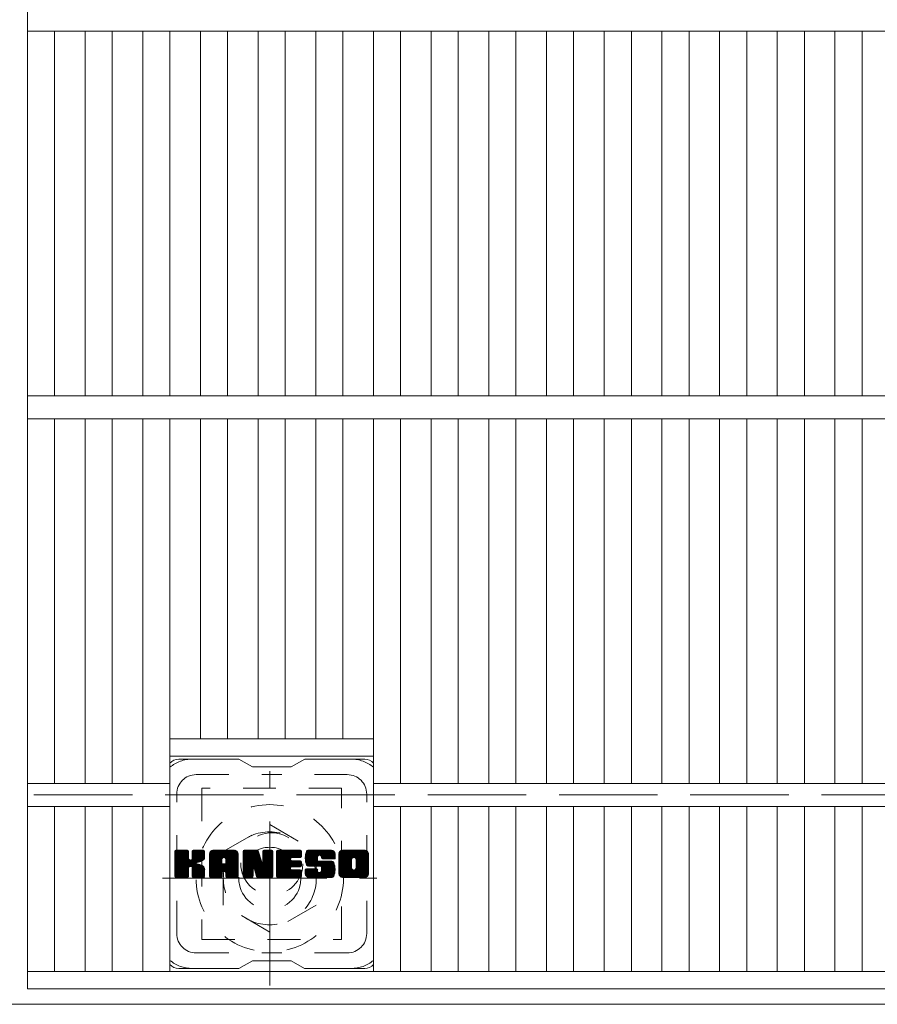
# Model space of a CAD drawing. Units: millimetres. Extents: x -1861 to 1932, y -10003 to 1330.
# Drawn here: x -1150 to -929, y 420 to 674 of the extents above; entities that cross this region are included whole.
import ezdxf

# ---------------------------------------------------------------- set-up
doc = ezdxf.new("R2010")
doc.units = ezdxf.units.MM
doc.header["$LTSCALE"] = 10
for name, pattern in [('JWW_CENTER1', [6.773333, 4.233333, -0.846667, 0.846667, -0.846667]), ('JWW_DASHED1', [1.693333, 0.846667, -0.846667]), ('JWW_DASHED3', [3.386667, 2.54, -0.846667])]:
    doc.linetypes.add(name, pattern=pattern)
for name, color, linetype in [('C-1', 7, 'Continuous'), ('C-2', 7, 'Continuous'), ('C-3', 7, 'Continuous'), ('C-7', 7, 'Continuous')]:
    doc.layers.add(name, color=color, linetype=linetype)

msp = doc.modelspace()

# ---------------------------------------------------------------- linework, layer by layer
at = {"layer": 'C-1', "color": 2, "linetype": 'JWW_CENTER1', "lineweight": 9}
for p, q in [((-1085.95, 424.53), (-1085.95, 479.81)), ((-1113.59, 452.17), (-1058.32, 452.17))]:
    msp.add_line(p, q, dxfattribs=at)
at = {"layer": 'C-1', "color": 2, "linetype": 'JWW_DASHED3', "lineweight": 9}
msp.add_line((-850.47, 473.67), (-1450.47, 473.67), dxfattribs=at)
at = {"layer": 'C-1', "color": 2, "linetype": 'JWW_DASHED1', "lineweight": 9}
for p, q in [((-1097.95, 459.1), (-1085.95, 466.02)), ((-1085.95, 466.02), (-1073.95, 459.1)), ((-1097.95, 445.24), (-1097.95, 459.1)), ((-1073.95, 459.1), (-1073.95, 445.24)), ((-1085.95, 438.31), (-1097.95, 445.24)), ((-1073.95, 445.24), (-1085.95, 438.31))]:
    msp.add_line(p, q, dxfattribs=at)
at = {"layer": 'C-1', "color": 2, "linetype": 'Continuous', "lineweight": 9}
msp.add_line((-796.47, 419.67), (-1504.47, 419.67), dxfattribs=at)
at = {"layer": 'C-1', "color": 2, "linetype": 'JWW_DASHED1', "lineweight": 9}
for radius in [19, 12, 8]:
    msp.add_circle((-1085.95, 452.17), radius, dxfattribs=at)
at = {"layer": 'C-2', "color": 3, "linetype": 'Continuous', "lineweight": 9}
for p, q in [((-1148.47, 423.67), (-1148.47, 1123.67)), ((-1148.47, 670.67), (-800.47, 670.67)), ((-1141.47, 576.67), (-1141.47, 670.67)), ((-1133.59, 576.67), (-1133.59, 670.67)), ((-1126.59, 576.67), (-1126.59, 670.67)), ((-1118.71, 576.67), (-1118.71, 670.67)), ((-1111.71, 576.67), (-1111.71, 670.67)), ((-1103.83, 576.67), (-1103.83, 670.67)), ((-1096.83, 576.67), (-1096.83, 670.67)), ((-1088.95, 576.67), (-1088.95, 670.67)), ((-1081.95, 576.67), (-1081.95, 670.67)), ((-1074.07, 576.67), (-1074.07, 670.67)), ((-1067.07, 576.67), (-1067.07, 670.67)), ((-1059.2, 576.67), (-1059.2, 670.67)), ((-1052.2, 576.67), (-1052.2, 670.67)), ((-1044.32, 576.67), (-1044.32, 670.67)), ((-1037.32, 576.67), (-1037.32, 670.67)), ((-1029.44, 576.67), (-1029.44, 670.67)), ((-1022.44, 576.67), (-1022.44, 670.67)), ((-1014.56, 576.67), (-1014.56, 670.67)), ((-1007.56, 576.67), (-1007.56, 670.67)), ((-999.68, 576.67), (-999.68, 670.67)), ((-992.68, 576.67), (-992.68, 670.67)), ((-984.8, 576.67), (-984.8, 670.67)), ((-977.8, 576.67), (-977.8, 670.67)), ((-969.92, 576.67), (-969.92, 670.67)), ((-962.92, 576.67), (-962.92, 670.67)), ((-955.04, 576.67), (-955.04, 670.67)), ((-948.04, 576.67), (-948.04, 670.67)), ((-940.17, 576.67), (-940.17, 670.67)), ((-933.17, 576.67), (-933.17, 670.67)), ((-1148.47, 576.67), (-800.47, 576.67)), ((-1148.47, 570.67), (-800.47, 570.67)), ((-1141.47, 476.67), (-1141.47, 570.67)), ((-1133.59, 476.67), (-1133.59, 570.67)), ((-1126.59, 476.67), (-1126.59, 570.67)), ((-1118.71, 476.67), (-1118.71, 570.67)), ((-1111.71, 428.17), (-1111.71, 570.67)), ((-1103.83, 570.67), (-1103.83, 488.17)), ((-1096.83, 570.67), (-1096.83, 488.17)), ((-1088.95, 570.67), (-1088.95, 488.17)), ((-1081.95, 570.67), (-1081.95, 488.17)), ((-1074.07, 570.67), (-1074.07, 488.17)), ((-1067.07, 570.67), (-1067.07, 488.17)), ((-1059.2, 428.17), (-1059.2, 570.67)), ((-1052.2, 476.67), (-1052.2, 570.67)), ((-1044.32, 476.67), (-1044.32, 570.67)), ((-1037.32, 476.67), (-1037.32, 570.67)), ((-1029.44, 476.67), (-1029.44, 570.67)), ((-1022.44, 476.67), (-1022.44, 570.67)), ((-1014.56, 476.67), (-1014.56, 570.67)), ((-1007.56, 476.67), (-1007.56, 570.67)), ((-999.68, 476.67), (-999.68, 570.67)), ((-992.68, 476.67), (-992.68, 570.67)), ((-984.8, 476.67), (-984.8, 570.67)), ((-977.8, 476.67), (-977.8, 570.67)), ((-969.92, 476.67), (-969.92, 570.67)), ((-962.92, 476.67), (-962.92, 570.67)), ((-955.04, 476.67), (-955.04, 570.67)), ((-948.04, 476.67), (-948.04, 570.67)), ((-940.17, 476.67), (-940.17, 570.67)), ((-933.17, 476.67), (-933.17, 570.67)), ((-1111.71, 488.17), (-1059.2, 488.17)), ((-1059.2, 483.67), (-1111.71, 483.67)), ((-1148.47, 476.67), (-1111.71, 476.67)), ((-888.53, 476.67), (-1059.2, 476.67)), ((-1148.47, 470.67), (-1111.71, 470.67)), ((-1141.47, 428.17), (-1141.47, 470.67)), ((-1133.59, 428.17), (-1133.59, 470.67)), ((-1126.59, 428.17), (-1126.59, 470.67)), ((-1118.71, 428.17), (-1118.71, 470.67)), ((-888.53, 470.67), (-1059.2, 470.67)), ((-1052.2, 428.17), (-1052.2, 470.67)), ((-1044.32, 428.17), (-1044.32, 470.67)), ((-1037.32, 428.17), (-1037.32, 470.67)), ((-1029.44, 428.17), (-1029.44, 470.67)), ((-1022.44, 428.17), (-1022.44, 470.67)), ((-1014.56, 428.17), (-1014.56, 470.67)), ((-1007.56, 428.17), (-1007.56, 470.67)), ((-999.68, 428.17), (-999.68, 470.67)), ((-992.68, 428.17), (-992.68, 470.67)), ((-984.8, 428.17), (-984.8, 470.67)), ((-977.8, 428.17), (-977.8, 470.67)), ((-969.92, 428.17), (-969.92, 470.67)), ((-962.92, 428.17), (-962.92, 470.67)), ((-955.04, 428.17), (-955.04, 470.67)), ((-948.04, 428.17), (-948.04, 470.67)), ((-940.17, 428.17), (-940.17, 470.67)), ((-933.17, 428.17), (-933.17, 470.67)), ((-800.47, 428.17), (-1148.47, 428.17)), ((-800.47, 423.67), (-1148.47, 423.67))]:
    msp.add_line(p, q, dxfattribs=at)
at = {"layer": 'C-3', "color": 4, "linetype": 'JWW_DASHED1', "lineweight": 9}
for p, q in [((-1103.45, 475.42), (-1103.45, 436.42)), ((-1067.45, 475.42), (-1103.45, 475.42)), ((-1067.45, 436.42), (-1067.45, 475.42)), ((-1103.45, 436.42), (-1067.45, 436.42))]:
    msp.add_line(p, q, dxfattribs=at)
msp.add_circle((-1085.45, 455.92), 8, dxfattribs=at)
at = {"layer": 'C-7', "color": 6, "linetype": 'Continuous', "lineweight": 9}
for p, q in [((-1093.95, 482.92), (-1109.45, 482.92)), ((-1093.95, 482.92), (-1090.45, 480.92)), ((-1080.45, 480.92), (-1076.95, 482.92)), ((-1061.45, 482.92), (-1076.95, 482.92)), ((-1080.45, 480.92), (-1090.45, 480.92)), ((-1110.45, 459.07), (-1110.08, 459.44)), ((-1110.45, 458.87), (-1109.89, 459.44)), ((-1110.45, 458.68), (-1109.69, 459.44)), ((-1110.45, 458.49), (-1109.5, 459.44)), ((-1110.45, 458.3), (-1109.31, 459.44)), ((-1110.45, 458.11), (-1109.12, 459.44)), ((-1110.45, 457.92), (-1108.93, 459.44)), ((-1110.45, 457.72), (-1108.74, 459.44)), ((-1110.45, 457.53), (-1108.54, 459.44)), ((-1110.45, 457.34), (-1108.35, 459.44)), ((-1110.45, 457.15), (-1108.16, 459.44)), ((-1110.45, 456.96), (-1107.97, 459.44)), ((-1110.45, 456.77), (-1107.78, 459.44)), ((-1110.45, 456.57), (-1107.59, 459.44)), ((-1110.45, 456.38), (-1107.39, 459.44)), ((-1110.45, 456.19), (-1107.2, 459.44)), ((-1110.45, 456), (-1107.06, 459.39)), ((-1110.45, 455.81), (-1106.96, 459.3)), ((-1110.45, 455.61), (-1106.92, 459.15)), ((-1110.45, 452.7), (-1110.45, 459.14)), ((-1110.45, 455.42), (-1106.92, 458.96)), ((-1110.45, 455.23), (-1106.92, 458.77)), ((-1110.45, 455.04), (-1106.92, 458.57)), ((-1110.45, 454.85), (-1106.92, 458.38)), ((-1110.45, 454.66), (-1106.92, 458.19)), ((-1110.45, 454.46), (-1106.92, 458)), ((-1110.45, 454.27), (-1106.92, 457.81)), ((-1110.45, 454.08), (-1106.92, 457.62)), ((-1110.45, 453.89), (-1106.92, 457.42)), ((-1110.45, 453.7), (-1106.91, 457.25)), ((-1110.43, 452.57), (-1103.56, 459.44)), ((-1110.4, 459.31), (-1110.32, 459.39)), ((-1110.35, 452.46), (-1103.37, 459.44)), ((-1110.22, 452.4), (-1103.18, 459.44)), ((-1107.22, 459.44), (-1110.15, 459.44)), ((-1110.03, 452.39), (-1102.99, 459.43)), ((-1109.84, 452.39), (-1102.87, 459.37)), ((-1109.65, 452.39), (-1102.78, 459.26)), ((-1106.92, 459.14), (-1106.92, 457.36)), ((-1106.63, 455.22), (-1102.76, 459.09)), ((-1106.4, 455.26), (-1102.76, 458.9)), ((-1106.25, 455.22), (-1102.76, 458.71)), ((-1106.13, 455.14), (-1102.76, 458.51)), ((-1105.98, 457.22), (-1103.75, 459.44)), ((-1105.95, 459.16), (-1105.67, 459.44)), ((-1105.95, 458.96), (-1105.48, 459.44)), ((-1105.95, 458.77), (-1105.28, 459.44)), ((-1105.95, 458.58), (-1105.09, 459.44)), ((-1105.95, 458.39), (-1104.9, 459.44)), ((-1105.95, 458.2), (-1104.71, 459.44)), ((-1105.95, 458.01), (-1104.52, 459.44)), ((-1105.95, 457.81), (-1104.33, 459.44)), ((-1105.95, 457.62), (-1104.13, 459.44)), ((-1105.95, 457.43), (-1103.94, 459.44)), ((-1105.95, 459.14), (-1105.95, 457.36)), ((-1103.06, 459.44), (-1105.65, 459.44)), ((-1104.85, 456.24), (-1102.76, 458.32)), ((-1104.62, 456.27), (-1102.76, 458.13)), ((-1104.37, 456.33), (-1102.76, 457.94)), ((-1104.11, 456.4), (-1102.76, 457.75)), ((-1103.81, 456.51), (-1102.76, 457.55)), ((-1103.46, 456.66), (-1102.82, 457.31)), ((-1102.76, 459.14), (-1102.76, 457.64)), ((-1101.48, 458.45), (-1100.49, 459.44)), ((-1101.48, 458.26), (-1100.3, 459.44)), ((-1101.48, 458.07), (-1100.11, 459.44)), ((-1101.48, 457.88), (-1099.92, 459.44)), ((-1101.48, 457.68), (-1099.72, 459.44)), ((-1101.48, 457.49), (-1099.53, 459.44)), ((-1101.48, 457.3), (-1099.34, 459.44)), ((-1101.48, 457.11), (-1099.15, 459.44)), ((-1101.48, 456.92), (-1098.96, 459.44)), ((-1101.48, 456.73), (-1098.77, 459.44)), ((-1101.48, 456.53), (-1098.57, 459.44)), ((-1101.48, 456.34), (-1098.38, 459.44)), ((-1101.48, 456.15), (-1098.19, 459.44)), ((-1101.48, 455.96), (-1098, 459.44)), ((-1101.48, 455.77), (-1097.81, 459.44)), ((-1101.48, 455.57), (-1097.62, 459.44)), ((-1101.48, 455.38), (-1097.42, 459.44)), ((-1101.48, 455.19), (-1097.23, 459.44)), ((-1101.48, 455), (-1097.04, 459.44)), ((-1101.48, 454.81), (-1096.85, 459.44)), ((-1101.48, 454.62), (-1096.66, 459.44)), ((-1101.48, 454.42), (-1096.46, 459.44)), ((-1101.48, 454.23), (-1096.27, 459.44)), ((-1101.48, 454.04), (-1096.08, 459.44)), ((-1101.48, 452.7), (-1101.48, 458.44)), ((-1101.46, 458.67), (-1100.71, 459.41)), ((-1101.29, 459.02), (-1101.06, 459.25)), ((-1100.83, 452.39), (-1094.26, 458.97)), ((-1100.64, 452.39), (-1094.19, 458.84)), ((-1095.11, 459.44), (-1100.48, 459.44)), ((-1100.44, 452.39), (-1094.14, 458.7)), ((-1100.25, 452.39), (-1094.11, 458.54)), ((-1100.06, 452.39), (-1094.11, 458.35)), ((-1099.87, 452.39), (-1094.11, 458.16)), ((-1099.68, 452.39), (-1094.11, 457.96)), ((-1097.9, 453.98), (-1094.11, 457.77)), ((-1097.81, 457.52), (-1095.89, 459.44)), ((-1097.71, 453.98), (-1094.11, 457.58)), ((-1097.64, 457.5), (-1095.7, 459.44)), ((-1097.56, 453.93), (-1094.11, 457.39)), ((-1097.51, 457.44), (-1095.51, 459.44)), ((-1097.41, 457.34), (-1095.31, 459.44)), ((-1097.34, 457.22), (-1095.12, 459.44)), ((-1097.31, 457.07), (-1094.95, 459.43)), ((-1097.3, 456.88), (-1094.79, 459.39)), ((-1097.3, 456.69), (-1094.66, 459.33)), ((-1097.3, 456.49), (-1094.54, 459.26)), ((-1097.3, 456.3), (-1094.43, 459.18)), ((-1097.3, 456.11), (-1094.34, 459.08)), ((-1094.11, 452.7), (-1094.11, 458.44)), ((-1092.81, 459.07), (-1092.44, 459.44)), ((-1092.81, 458.88), (-1092.25, 459.44)), ((-1092.81, 458.68), (-1092.05, 459.44)), ((-1092.81, 458.49), (-1091.86, 459.44)), ((-1092.81, 458.3), (-1091.67, 459.44)), ((-1092.81, 458.11), (-1091.48, 459.44)), ((-1092.81, 457.92), (-1091.29, 459.44)), ((-1092.81, 457.73), (-1091.1, 459.44)), ((-1092.81, 457.53), (-1090.9, 459.44)), ((-1092.81, 457.34), (-1090.71, 459.44)), ((-1092.81, 457.15), (-1090.52, 459.44)), ((-1092.81, 456.96), (-1090.33, 459.44)), ((-1092.81, 456.77), (-1090.14, 459.44)), ((-1092.81, 456.58), (-1089.95, 459.44)), ((-1092.81, 456.38), (-1089.75, 459.44)), ((-1092.81, 456.19), (-1089.56, 459.44)), ((-1092.81, 456), (-1089.37, 459.44)), ((-1092.81, 455.81), (-1089.18, 459.44)), ((-1092.81, 455.62), (-1089.05, 459.38)), ((-1092.81, 455.43), (-1088.97, 459.27)), ((-1092.81, 459.14), (-1092.81, 452.7)), ((-1092.81, 455.23), (-1088.92, 459.13)), ((-1092.81, 455.04), (-1088.87, 458.98)), ((-1092.81, 454.85), (-1088.82, 458.84)), ((-1092.81, 454.66), (-1088.78, 458.69)), ((-1092.81, 454.47), (-1088.73, 458.55)), ((-1092.81, 454.27), (-1088.68, 458.4)), ((-1092.81, 454.08), (-1088.64, 458.26)), ((-1092.81, 453.89), (-1088.59, 458.11)), ((-1092.81, 453.7), (-1088.54, 457.97)), ((-1092.81, 453.51), (-1088.5, 457.82)), ((-1092.81, 453.32), (-1088.45, 457.68)), ((-1092.81, 453.12), (-1088.4, 457.53)), ((-1092.81, 452.93), (-1088.36, 457.39)), ((-1092.81, 452.74), (-1088.31, 457.24)), ((-1092.76, 459.32), (-1092.69, 459.39)), ((-1092.51, 459.44), (-1089.24, 459.44)), ((-1089.82, 454.2), (-1085.16, 458.86)), ((-1089.77, 454.05), (-1085.16, 458.67)), ((-1089.73, 453.91), (-1085.16, 458.48)), ((-1089.69, 453.76), (-1085.16, 458.29)), ((-1089.64, 453.61), (-1085.16, 458.1)), ((-1089.6, 453.46), (-1085.16, 457.91)), ((-1089.55, 453.32), (-1085.16, 457.71)), ((-1089.51, 453.17), (-1085.16, 457.52)), ((-1089.47, 453.02), (-1085.16, 457.33)), ((-1088.95, 459.23), (-1088.03, 456.36)), ((-1087.72, 459.18), (-1087.46, 459.44)), ((-1087.72, 458.98), (-1087.26, 459.44)), ((-1087.72, 458.79), (-1087.07, 459.44)), ((-1087.72, 458.6), (-1086.88, 459.44)), ((-1087.72, 458.41), (-1086.69, 459.44)), ((-1087.72, 458.22), (-1086.49, 459.44)), ((-1087.72, 458.03), (-1086.3, 459.44)), ((-1087.72, 457.83), (-1086.11, 459.44)), ((-1087.72, 457.64), (-1085.92, 459.44)), ((-1087.72, 457.45), (-1085.73, 459.44)), ((-1087.72, 457.26), (-1085.54, 459.44)), ((-1087.72, 457.07), (-1085.36, 459.43)), ((-1087.72, 456.87), (-1085.24, 459.35)), ((-1087.72, 456.68), (-1085.17, 459.23)), ((-1087.72, 459.14), (-1087.72, 456.41)), ((-1087.72, 456.49), (-1085.16, 459.06)), ((-1087.42, 459.44), (-1085.46, 459.44)), ((-1085.16, 459.14), (-1085.16, 452.7)), ((-1084.18, 459.07), (-1083.81, 459.44)), ((-1084.18, 458.88), (-1083.62, 459.44)), ((-1084.18, 458.69), (-1083.43, 459.44)), ((-1084.18, 458.5), (-1083.24, 459.44)), ((-1084.18, 458.31), (-1083.04, 459.44)), ((-1084.18, 458.12), (-1082.85, 459.44)), ((-1084.18, 457.92), (-1082.66, 459.44)), ((-1084.18, 457.73), (-1082.47, 459.44)), ((-1084.18, 457.54), (-1082.28, 459.44)), ((-1084.18, 457.35), (-1082.08, 459.44)), ((-1084.18, 457.16), (-1081.89, 459.44)), ((-1084.18, 456.97), (-1081.7, 459.44)), ((-1084.18, 456.77), (-1081.51, 459.44)), ((-1084.18, 456.58), (-1081.32, 459.44)), ((-1084.18, 456.39), (-1081.13, 459.44)), ((-1084.18, 456.2), (-1080.93, 459.44)), ((-1084.18, 456.01), (-1080.74, 459.44)), ((-1084.18, 455.81), (-1080.55, 459.44)), ((-1084.18, 455.62), (-1080.36, 459.44)), ((-1084.18, 455.43), (-1080.17, 459.44)), ((-1084.18, 455.24), (-1079.98, 459.44)), ((-1084.18, 455.05), (-1079.78, 459.44)), ((-1084.18, 454.86), (-1079.59, 459.44)), ((-1084.18, 454.66), (-1079.4, 459.44)), ((-1084.18, 454.47), (-1079.21, 459.44)), ((-1084.18, 454.28), (-1079.02, 459.44)), ((-1084.18, 454.09), (-1078.83, 459.44)), ((-1084.18, 453.9), (-1078.63, 459.44)), ((-1084.18, 452.7), (-1084.18, 459.14)), ((-1084.18, 453.71), (-1080.61, 457.28)), ((-1083.88, 459.44), (-1078.07, 459.44)), ((-1080.38, 457.51), (-1078.44, 459.44)), ((-1078.07, 457.54), (-1080.22, 457.54)), ((-1080.16, 457.54), (-1078.25, 459.44)), ((-1079.96, 457.54), (-1078.06, 459.44)), ((-1079.77, 457.54), (-1077.91, 459.4)), ((-1079.58, 457.54), (-1077.82, 459.3)), ((-1079.39, 457.54), (-1077.77, 459.16)), ((-1079.2, 457.54), (-1077.77, 458.96)), ((-1079.01, 457.54), (-1077.77, 458.77)), ((-1078.81, 457.54), (-1077.77, 458.58)), ((-1078.62, 457.54), (-1077.77, 458.39)), ((-1078.43, 457.54), (-1077.77, 458.2)), ((-1078.24, 457.54), (-1077.77, 458.01)), ((-1078.05, 457.54), (-1077.77, 457.81)), ((-1077.77, 457.84), (-1077.77, 459.14)), ((-1076.8, 457.44), (-1074.8, 459.44)), ((-1076.8, 457.25), (-1074.61, 459.44)), ((-1076.79, 457.64), (-1074.99, 459.44)), ((-1076.79, 457.07), (-1074.42, 459.44)), ((-1076.78, 457.85), (-1075.18, 459.44)), ((-1076.78, 456.89), (-1074.22, 459.44)), ((-1076.76, 456.72), (-1074.03, 459.44)), ((-1076.75, 458.07), (-1075.37, 459.44)), ((-1076.73, 456.55), (-1073.84, 459.44)), ((-1076.7, 458.31), (-1075.57, 459.44)), ((-1076.7, 456.39), (-1073.65, 459.44)), ((-1076.66, 456.24), (-1073.46, 459.44)), ((-1076.64, 458.56), (-1075.76, 459.44)), ((-1076.62, 456.09), (-1073.27, 459.44)), ((-1076.58, 455.94), (-1073.07, 459.44)), ((-1076.56, 458.84), (-1075.95, 459.44)), ((-1076.53, 455.8), (-1072.88, 459.44)), ((-1076.47, 455.66), (-1072.69, 459.44)), ((-1076.44, 459.15), (-1076.19, 459.4)), ((-1076.41, 455.53), (-1072.5, 459.44)), ((-1076.33, 455.42), (-1072.31, 459.44)), ((-1076.22, 455.34), (-1072.11, 459.44)), ((-1076.08, 455.29), (-1073.6, 457.76)), ((-1070.11, 459.44), (-1075.98, 459.44)), ((-1075.9, 455.27), (-1073.61, 457.56)), ((-1075.71, 455.27), (-1073.61, 457.37)), ((-1073.61, 456.86), (-1073.61, 457.66)), ((-1073.22, 458.14), (-1071.92, 459.44)), ((-1073.03, 458.15), (-1071.73, 459.44)), ((-1072.89, 458.1), (-1071.54, 459.44)), ((-1072.77, 458.02), (-1071.35, 459.44)), ((-1072.69, 457.91), (-1071.16, 459.44)), ((-1072.63, 457.77), (-1070.96, 459.44)), ((-1072.62, 457.59), (-1070.77, 459.44)), ((-1072.62, 457.48), (-1072.62, 457.66)), ((-1072.61, 457.41), (-1070.58, 459.44)), ((-1072.55, 457.28), (-1070.39, 459.44)), ((-1072.44, 457.2), (-1070.2, 459.44)), ((-1072.27, 457.18), (-1070.01, 459.44)), ((-1072.08, 457.18), (-1069.85, 459.41)), ((-1071.89, 457.18), (-1069.71, 459.36)), ((-1071.7, 457.18), (-1069.58, 459.29)), ((-1071.5, 457.18), (-1069.47, 459.21)), ((-1071.31, 457.18), (-1069.37, 459.12)), ((-1071.12, 457.18), (-1069.29, 459.01)), ((-1070.93, 457.18), (-1069.22, 458.89)), ((-1070.74, 457.18), (-1069.16, 458.75)), ((-1070.55, 457.18), (-1069.12, 458.6)), ((-1070.35, 457.18), (-1069.11, 458.42)), ((-1070.16, 457.18), (-1069.11, 458.23)), ((-1069.97, 457.18), (-1069.11, 458.04)), ((-1069.78, 457.18), (-1069.11, 457.85)), ((-1069.59, 457.18), (-1069.11, 457.66)), ((-1069.4, 457.18), (-1069.11, 457.46)), ((-1069.2, 457.18), (-1069.11, 457.27)), ((-1069.11, 458.44), (-1069.11, 457.18)), ((-1068.13, 458.44), (-1067.13, 459.44)), ((-1068.13, 458.25), (-1066.94, 459.44)), ((-1068.13, 458.06), (-1066.75, 459.44)), ((-1068.13, 457.87), (-1066.55, 459.44)), ((-1068.13, 457.67), (-1066.36, 459.44)), ((-1068.13, 457.48), (-1066.17, 459.44)), ((-1068.13, 457.29), (-1065.98, 459.44)), ((-1068.13, 457.1), (-1065.79, 459.44)), ((-1068.13, 456.91), (-1065.6, 459.44)), ((-1068.13, 456.72), (-1065.4, 459.44)), ((-1068.13, 456.52), (-1065.21, 459.44)), ((-1068.13, 456.33), (-1065.02, 459.44)), ((-1068.13, 456.14), (-1064.83, 459.44)), ((-1068.13, 455.95), (-1064.64, 459.44)), ((-1068.13, 455.76), (-1064.45, 459.44)), ((-1068.13, 455.57), (-1064.25, 459.44)), ((-1068.13, 455.37), (-1064.06, 459.44)), ((-1068.13, 455.18), (-1063.87, 459.44)), ((-1068.13, 454.99), (-1063.68, 459.44)), ((-1068.13, 454.8), (-1063.49, 459.44)), ((-1068.13, 454.61), (-1063.3, 459.44)), ((-1068.13, 454.41), (-1063.1, 459.44)), ((-1068.13, 454.22), (-1062.91, 459.44)), ((-1068.13, 454.03), (-1062.72, 459.44)), ((-1068.13, 453.4), (-1068.13, 458.44)), ((-1068.11, 458.66), (-1067.35, 459.42)), ((-1067.96, 458.99), (-1067.68, 459.27)), ((-1061.46, 459.44), (-1067.12, 459.44)), ((-1065.93, 452.39), (-1060.45, 457.87)), ((-1065.74, 452.39), (-1060.45, 457.68)), ((-1065.55, 452.39), (-1060.45, 457.49)), ((-1065.36, 452.39), (-1060.45, 457.3)), ((-1064.48, 457.49), (-1062.53, 459.44)), ((-1064.26, 457.52), (-1062.34, 459.44)), ((-1064.1, 457.49), (-1062.14, 459.44)), ((-1063.97, 457.43), (-1061.95, 459.44)), ((-1063.86, 457.34), (-1061.76, 459.44)), ((-1063.77, 457.24), (-1061.57, 459.44)), ((-1063.71, 457.11), (-1061.38, 459.44)), ((-1063.68, 456.95), (-1061.22, 459.41)), ((-1063.68, 456.76), (-1061.07, 459.36)), ((-1063.68, 456.57), (-1060.94, 459.3)), ((-1063.68, 456.38), (-1060.83, 459.22)), ((-1063.68, 456.19), (-1060.73, 459.13)), ((-1063.68, 455.99), (-1060.64, 459.03)), ((-1063.68, 455.8), (-1060.57, 458.91)), ((-1063.68, 455.61), (-1060.51, 458.77)), ((-1063.68, 455.42), (-1060.47, 458.62)), ((-1063.68, 455.23), (-1060.45, 458.45)), ((-1063.68, 455.04), (-1060.45, 458.26)), ((-1063.68, 454.84), (-1060.45, 458.07)), ((-1060.45, 458.44), (-1060.45, 453.4)), ((-1110.45, 453.51), (-1106.85, 457.11)), ((-1110.45, 453.31), (-1106.76, 457.01)), ((-1110.45, 453.12), (-1106.65, 456.93)), ((-1110.45, 452.74), (-1106.29, 456.91)), ((-1110.45, 452.93), (-1106.5, 456.89)), ((-1109.46, 452.39), (-1106.88, 454.97)), ((-1109.26, 452.39), (-1106.92, 454.74)), ((-1106.92, 452.7), (-1106.92, 454.78)), ((-1106.04, 455.04), (-1105, 456.08)), ((-1105.98, 454.91), (-1104.95, 455.94)), ((-1105.96, 454.74), (-1104.8, 455.9)), ((-1105.96, 454.54), (-1104.63, 455.88)), ((-1105.96, 454.35), (-1104.46, 455.85)), ((-1105.96, 454.16), (-1104.3, 455.82)), ((-1105.96, 453.97), (-1104.15, 455.78)), ((-1105.96, 453.78), (-1104.01, 455.74)), ((-1105.96, 453.59), (-1103.87, 455.68)), ((-1105.96, 453.39), (-1103.73, 455.63)), ((-1105.96, 453.2), (-1103.6, 455.56)), ((-1105.96, 453.01), (-1103.48, 455.5)), ((-1105.96, 452.82), (-1103.36, 455.43)), ((-1105.96, 452.63), (-1103.24, 455.35)), ((-1105.96, 452.7), (-1105.96, 454.78)), ((-1105.9, 452.5), (-1103.13, 455.27)), ((-1105.79, 452.42), (-1103.03, 455.18)), ((-1105.62, 452.39), (-1102.94, 455.07)), ((-1105.43, 452.39), (-1102.87, 454.95)), ((-1105.24, 452.39), (-1102.81, 454.82)), ((-1105.05, 452.39), (-1102.77, 454.67)), ((-1101.48, 453.85), (-1098.29, 457.05)), ((-1101.48, 453.66), (-1098.29, 456.85)), ((-1101.48, 453.47), (-1098.29, 456.66)), ((-1101.48, 453.27), (-1098.29, 456.47)), ((-1101.48, 453.08), (-1098.29, 456.28)), ((-1101.48, 452.89), (-1098.29, 456.09)), ((-1101.48, 452.7), (-1098.26, 455.92)), ((-1101.44, 452.55), (-1098.1, 455.89)), ((-1101.35, 452.45), (-1097.9, 455.89)), ((-1101.21, 452.4), (-1097.71, 455.89)), ((-1101.02, 452.39), (-1097.52, 455.89)), ((-1098.29, 455.99), (-1098.29, 457.03)), ((-1097.41, 455.89), (-1098.18, 455.89)), ((-1097.45, 453.85), (-1094.11, 457.2)), ((-1097.37, 453.74), (-1094.11, 457.01)), ((-1097.32, 453.61), (-1094.11, 456.81)), ((-1097.3, 455.99), (-1097.3, 457.03)), ((-1097.3, 453.43), (-1094.11, 456.62)), ((-1097.3, 453.23), (-1094.11, 456.43)), ((-1097.3, 453.04), (-1094.11, 456.24)), ((-1097.3, 452.85), (-1094.11, 456.05)), ((-1097.3, 452.66), (-1094.11, 455.86)), ((-1097.25, 452.52), (-1094.11, 455.66)), ((-1097.15, 452.43), (-1094.11, 455.47)), ((-1096.99, 452.39), (-1094.11, 455.28)), ((-1096.8, 452.39), (-1094.11, 455.09)), ((-1096.61, 452.39), (-1094.11, 454.9)), ((-1096.42, 452.39), (-1094.11, 454.71)), ((-1092.79, 452.57), (-1088.27, 457.1)), ((-1092.7, 452.47), (-1088.22, 456.95)), ((-1092.58, 452.4), (-1088.17, 456.81)), ((-1090.16, 454.62), (-1088.13, 456.66)), ((-1089.99, 454.61), (-1088.08, 456.52)), ((-1089.9, 454.5), (-1088.03, 456.37)), ((-1089.86, 454.35), (-1087.95, 456.27)), ((-1089.42, 452.87), (-1085.16, 457.14)), ((-1089.38, 452.72), (-1085.16, 456.95)), ((-1089.33, 452.58), (-1085.16, 456.75)), ((-1089.25, 452.47), (-1085.16, 456.56)), ((-1089.12, 452.4), (-1085.16, 456.37)), ((-1088.94, 452.39), (-1085.16, 456.18)), ((-1088.75, 452.39), (-1085.16, 455.99)), ((-1088.56, 452.39), (-1085.16, 455.8)), ((-1088.37, 452.39), (-1085.16, 455.6)), ((-1088.17, 452.39), (-1085.16, 455.41)), ((-1087.98, 452.39), (-1085.16, 455.22)), ((-1087.79, 452.39), (-1085.16, 455.03)), ((-1087.6, 452.39), (-1085.16, 454.84)), ((-1084.18, 453.51), (-1080.64, 457.06)), ((-1084.18, 453.32), (-1080.59, 456.91)), ((-1084.18, 453.13), (-1080.5, 456.8)), ((-1084.18, 452.94), (-1080.39, 456.73)), ((-1084.18, 452.75), (-1080.23, 456.69)), ((-1084.15, 452.58), (-1080.04, 456.69)), ((-1084.07, 452.47), (-1079.85, 456.69)), ((-1083.95, 452.4), (-1079.66, 456.69)), ((-1083.76, 452.39), (-1079.47, 456.69)), ((-1083.57, 452.39), (-1079.27, 456.69)), ((-1083.38, 452.39), (-1079.08, 456.69)), ((-1083.19, 452.39), (-1078.89, 456.69)), ((-1083, 452.39), (-1080.64, 454.75)), ((-1080.25, 455.14), (-1078.7, 456.69)), ((-1078.07, 455.14), (-1080.23, 455.14)), ((-1078.07, 456.69), (-1080.22, 456.69)), ((-1080.06, 455.14), (-1078.51, 456.69)), ((-1079.86, 455.14), (-1078.32, 456.69)), ((-1079.67, 455.14), (-1078.12, 456.69)), ((-1079.48, 455.14), (-1077.96, 456.67)), ((-1079.29, 455.14), (-1077.84, 456.59)), ((-1079.1, 455.14), (-1077.78, 456.46)), ((-1078.91, 455.14), (-1077.77, 456.28)), ((-1078.71, 455.14), (-1077.77, 456.09)), ((-1078.52, 455.14), (-1077.77, 455.9)), ((-1078.33, 455.14), (-1077.77, 455.7)), ((-1078.14, 455.14), (-1077.77, 455.51)), ((-1077.77, 455.45), (-1077.77, 456.39)), ((-1072.94, 455.27), (-1075.98, 455.27)), ((-1075.52, 455.27), (-1073.61, 457.18)), ((-1075.32, 455.27), (-1073.61, 456.98)), ((-1075.13, 455.27), (-1073.61, 456.8)), ((-1074.94, 455.27), (-1073.55, 456.67)), ((-1074.75, 455.27), (-1073.44, 456.59)), ((-1074.56, 455.27), (-1073.27, 456.56)), ((-1074.36, 455.27), (-1073.08, 456.56)), ((-1074.17, 455.27), (-1072.89, 456.56)), ((-1073.99, 452.39), (-1069.83, 456.55)), ((-1073.98, 455.27), (-1072.7, 456.56)), ((-1073.79, 455.27), (-1072.5, 456.56)), ((-1073.79, 452.39), (-1069.69, 456.5)), ((-1073.6, 455.27), (-1072.31, 456.56)), ((-1073.6, 452.39), (-1069.58, 456.42)), ((-1073.41, 455.27), (-1072.12, 456.56)), ((-1073.41, 452.39), (-1069.5, 456.31)), ((-1073.31, 456.56), (-1069.93, 456.56)), ((-1073.22, 452.39), (-1069.44, 456.18)), ((-1073.21, 455.27), (-1071.93, 456.56)), ((-1073.03, 452.39), (-1069.38, 456.04)), ((-1073.02, 455.27), (-1071.74, 456.56)), ((-1072.85, 455.26), (-1071.55, 456.56)), ((-1072.84, 452.39), (-1069.33, 455.9)), ((-1072.74, 453.84), (-1070.01, 456.56)), ((-1072.73, 455.19), (-1071.35, 456.56)), ((-1072.65, 455.07), (-1071.16, 456.56)), ((-1072.64, 454.89), (-1070.97, 456.56)), ((-1072.64, 454.7), (-1070.78, 456.56)), ((-1072.64, 454.51), (-1070.59, 456.56)), ((-1072.64, 454.32), (-1070.4, 456.56)), ((-1072.64, 454.13), (-1070.2, 456.56)), ((-1072.64, 452.39), (-1069.29, 455.75)), ((-1072.64, 454.97), (-1072.64, 454.13)), ((-1072.45, 452.39), (-1069.25, 455.6)), ((-1072.32, 457.18), (-1069.11, 457.18)), ((-1072.26, 452.39), (-1069.21, 455.44)), ((-1072.07, 452.39), (-1069.18, 455.28)), ((-1071.88, 452.39), (-1069.15, 455.12)), ((-1071.68, 452.39), (-1069.13, 454.95)), ((-1071.49, 452.39), (-1069.12, 454.77)), ((-1068.13, 453.84), (-1064.88, 457.09)), ((-1068.13, 453.65), (-1064.91, 456.87)), ((-1068.13, 453.46), (-1064.91, 456.68)), ((-1068.12, 453.27), (-1064.91, 456.49)), ((-1068.09, 453.11), (-1064.91, 456.29)), ((-1068.04, 452.98), (-1064.91, 456.1)), ((-1067.97, 452.85), (-1064.91, 455.91)), ((-1067.89, 452.74), (-1064.91, 455.72)), ((-1067.79, 452.65), (-1064.91, 455.53)), ((-1067.68, 452.56), (-1064.91, 455.34)), ((-1067.56, 452.49), (-1064.91, 455.14)), ((-1067.42, 452.44), (-1064.91, 454.95)), ((-1067.27, 452.4), (-1064.89, 454.78)), ((-1065.17, 452.39), (-1060.45, 457.11)), ((-1064.97, 452.39), (-1060.45, 456.92)), ((-1064.91, 454.93), (-1064.91, 456.9)), ((-1064.78, 452.39), (-1060.45, 456.72)), ((-1064.59, 452.39), (-1060.45, 456.53)), ((-1064.4, 452.39), (-1060.45, 456.34)), ((-1064.21, 452.39), (-1060.45, 456.15)), ((-1064.02, 452.39), (-1060.45, 455.96)), ((-1063.82, 452.39), (-1060.45, 455.76)), ((-1063.68, 454.93), (-1063.68, 456.9)), ((-1063.63, 452.39), (-1060.45, 455.57)), ((-1063.44, 452.39), (-1060.45, 455.38)), ((-1063.25, 452.39), (-1060.45, 455.19)), ((-1063.06, 452.39), (-1060.45, 455)), ((-1062.87, 452.39), (-1060.45, 454.81)), ((-1110.15, 452.39), (-1107.22, 452.39)), ((-1109.07, 452.39), (-1106.92, 454.55)), ((-1108.88, 452.39), (-1106.92, 454.36)), ((-1108.69, 452.39), (-1106.92, 454.16)), ((-1108.5, 452.39), (-1106.92, 453.97)), ((-1108.31, 452.39), (-1106.92, 453.78)), ((-1108.11, 452.39), (-1106.92, 453.59)), ((-1107.92, 452.39), (-1106.92, 453.4)), ((-1107.73, 452.39), (-1106.92, 453.21)), ((-1107.54, 452.39), (-1106.92, 453.01)), ((-1107.35, 452.39), (-1106.92, 452.82)), ((-1107.15, 452.4), (-1106.93, 452.62)), ((-1105.66, 452.39), (-1103.06, 452.39)), ((-1104.85, 452.39), (-1102.76, 454.49)), ((-1104.66, 452.39), (-1102.76, 454.3)), ((-1104.47, 452.39), (-1102.76, 454.11)), ((-1104.28, 452.39), (-1102.76, 453.92)), ((-1104.09, 452.39), (-1102.76, 453.73)), ((-1103.9, 452.39), (-1102.76, 453.53)), ((-1103.7, 452.39), (-1102.76, 453.34)), ((-1103.51, 452.39), (-1102.76, 453.15)), ((-1103.32, 452.39), (-1102.76, 452.96)), ((-1103.13, 452.39), (-1102.76, 452.77)), ((-1102.88, 452.45), (-1102.82, 452.52)), ((-1102.76, 452.7), (-1102.76, 454.48)), ((-1098.59, 452.39), (-1101.18, 452.39)), ((-1099.49, 452.39), (-1098.27, 453.61)), ((-1099.29, 452.39), (-1098.29, 453.4)), ((-1099.1, 452.39), (-1098.29, 453.21)), ((-1098.91, 452.39), (-1098.29, 453.02)), ((-1098.72, 452.39), (-1098.29, 452.83)), ((-1098.52, 452.4), (-1098.29, 452.63)), ((-1098.29, 452.7), (-1098.29, 453.5)), ((-1097.3, 452.7), (-1097.3, 453.5)), ((-1097, 452.39), (-1094.41, 452.39)), ((-1096.23, 452.39), (-1094.11, 454.51)), ((-1096.03, 452.39), (-1094.11, 454.32)), ((-1095.84, 452.39), (-1094.11, 454.13)), ((-1095.65, 452.39), (-1094.11, 453.94)), ((-1095.46, 452.39), (-1094.11, 453.75)), ((-1095.27, 452.39), (-1094.11, 453.56)), ((-1095.08, 452.39), (-1094.11, 453.36)), ((-1094.88, 452.39), (-1094.11, 453.17)), ((-1094.69, 452.39), (-1094.11, 452.98)), ((-1094.5, 452.39), (-1094.11, 452.79)), ((-1094.28, 452.42), (-1094.14, 452.57)), ((-1090.59, 452.39), (-1092.51, 452.39)), ((-1092.39, 452.39), (-1090.27, 454.52)), ((-1092.2, 452.39), (-1090.28, 454.31)), ((-1092.01, 452.39), (-1090.28, 454.12)), ((-1091.82, 452.39), (-1090.28, 453.93)), ((-1091.63, 452.39), (-1090.28, 453.74)), ((-1091.43, 452.39), (-1090.28, 453.54)), ((-1091.24, 452.39), (-1090.28, 453.35)), ((-1091.05, 452.39), (-1090.28, 453.16)), ((-1090.86, 452.39), (-1090.28, 452.97)), ((-1090.67, 452.39), (-1090.28, 452.78)), ((-1090.43, 452.44), (-1090.33, 452.54)), ((-1090.28, 452.7), (-1090.28, 454.44)), ((-1089.35, 452.61), (-1089.9, 454.5)), ((-1085.46, 452.39), (-1089.06, 452.39)), ((-1087.41, 452.39), (-1085.16, 454.65)), ((-1087.22, 452.39), (-1085.16, 454.45)), ((-1087.02, 452.39), (-1085.16, 454.26)), ((-1086.83, 452.39), (-1085.16, 454.07)), ((-1086.64, 452.39), (-1085.16, 453.88)), ((-1086.45, 452.39), (-1085.16, 453.69)), ((-1086.26, 452.39), (-1085.16, 453.5)), ((-1086.06, 452.39), (-1085.16, 453.3)), ((-1085.87, 452.39), (-1085.16, 453.11)), ((-1085.68, 452.39), (-1085.16, 452.92)), ((-1085.49, 452.39), (-1085.16, 452.73)), ((-1083.88, 452.39), (-1078.1, 452.39)), ((-1082.81, 452.39), (-1080.61, 454.59)), ((-1082.61, 452.39), (-1080.54, 454.47)), ((-1082.42, 452.39), (-1080.44, 454.38)), ((-1082.23, 452.39), (-1080.3, 454.33)), ((-1082.04, 452.39), (-1080.11, 454.32)), ((-1081.85, 452.39), (-1079.92, 454.32)), ((-1081.66, 452.39), (-1079.73, 454.32)), ((-1081.46, 452.39), (-1079.54, 454.32)), ((-1081.27, 452.39), (-1079.35, 454.32)), ((-1081.08, 452.39), (-1079.15, 454.32)), ((-1080.89, 452.39), (-1078.96, 454.32)), ((-1080.7, 452.39), (-1078.77, 454.32)), ((-1080.5, 452.39), (-1078.58, 454.32)), ((-1080.31, 452.39), (-1078.39, 454.32)), ((-1078.1, 454.32), (-1080.23, 454.32)), ((-1080.12, 452.39), (-1078.19, 454.32)), ((-1079.93, 452.39), (-1078.01, 454.31)), ((-1079.74, 452.39), (-1077.89, 454.24)), ((-1079.55, 452.39), (-1077.81, 454.13)), ((-1079.35, 452.39), (-1077.79, 453.95)), ((-1079.16, 452.39), (-1077.79, 453.76)), ((-1078.97, 452.39), (-1077.79, 453.57)), ((-1078.78, 452.39), (-1077.79, 453.38)), ((-1078.59, 452.39), (-1077.79, 453.19)), ((-1078.4, 452.39), (-1077.79, 453)), ((-1078.2, 452.39), (-1077.79, 452.8)), ((-1077.99, 452.41), (-1077.81, 452.59)), ((-1077.79, 452.7), (-1077.79, 454.02)), ((-1076.8, 454.37), (-1076.53, 454.64)), ((-1076.8, 454.18), (-1076.34, 454.64)), ((-1076.8, 453.99), (-1076.15, 454.64)), ((-1076.8, 453.8), (-1075.96, 454.64)), ((-1076.8, 453.6), (-1075.77, 454.64)), ((-1076.8, 453.41), (-1075.57, 454.64)), ((-1076.8, 454.34), (-1076.8, 453.4)), ((-1076.79, 453.24), (-1075.38, 454.64)), ((-1076.75, 453.08), (-1075.19, 454.64)), ((-1076.69, 452.95), (-1075, 454.64)), ((-1076.62, 452.83), (-1074.81, 454.64)), ((-1076.54, 452.72), (-1074.62, 454.64)), ((-1076.5, 454.64), (-1073.9, 454.64)), ((-1076.44, 452.63), (-1074.42, 454.64)), ((-1076.33, 452.55), (-1074.23, 454.64)), ((-1076.2, 452.48), (-1074.04, 454.64)), ((-1076.06, 452.43), (-1073.85, 454.64)), ((-1075.9, 452.4), (-1073.72, 454.58)), ((-1069.93, 452.39), (-1075.8, 452.39)), ((-1075.71, 452.39), (-1073.63, 454.48)), ((-1075.52, 452.39), (-1073.6, 454.32)), ((-1075.33, 452.39), (-1073.6, 454.13)), ((-1075.14, 452.39), (-1073.57, 453.96)), ((-1074.94, 452.39), (-1073.5, 453.84)), ((-1074.75, 452.39), (-1073.4, 453.74)), ((-1074.56, 452.39), (-1073.28, 453.68)), ((-1074.37, 452.39), (-1073.12, 453.65)), ((-1074.18, 452.39), (-1072.83, 453.74)), ((-1073.6, 454.34), (-1073.6, 454.13)), ((-1071.3, 452.39), (-1069.11, 454.59)), ((-1071.11, 452.39), (-1069.11, 454.4)), ((-1070.92, 452.39), (-1069.12, 454.2)), ((-1070.73, 452.39), (-1069.13, 453.99)), ((-1070.53, 452.39), (-1069.16, 453.77)), ((-1070.34, 452.39), (-1069.21, 453.53)), ((-1070.15, 452.39), (-1069.27, 453.28)), ((-1069.96, 452.39), (-1069.35, 453)), ((-1069.72, 452.44), (-1069.47, 452.69)), ((-1061.46, 452.39), (-1067.12, 452.39)), ((-1067.08, 452.39), (-1064.84, 454.64)), ((-1066.89, 452.39), (-1064.76, 454.53)), ((-1066.7, 452.39), (-1064.66, 454.44)), ((-1066.51, 452.39), (-1064.54, 454.37)), ((-1066.32, 452.39), (-1064.39, 454.32)), ((-1066.12, 452.39), (-1064.19, 454.33)), ((-1062.67, 452.39), (-1060.45, 454.61)), ((-1062.48, 452.39), (-1060.45, 454.42)), ((-1062.29, 452.39), (-1060.45, 454.23)), ((-1062.1, 452.39), (-1060.45, 454.04)), ((-1061.91, 452.39), (-1060.45, 453.85)), ((-1061.71, 452.39), (-1060.45, 453.66)), ((-1061.52, 452.39), (-1060.45, 453.46)), ((-1061.32, 452.4), (-1060.46, 453.26)), ((-1061.05, 452.48), (-1060.54, 452.99)), ((-1090.45, 430.92), (-1093.92, 428.92)), ((-1080.45, 430.92), (-1090.45, 430.92)), ((-1080.45, 430.92), (-1076.99, 428.92)), ((-1109.45, 428.92), (-1093.92, 428.92)), ((-1061.45, 428.92), (-1076.99, 428.92))]:
    msp.add_line(p, q, dxfattribs=at)
at = {"layer": 'C-7', "color": 6, "linetype": 'JWW_DASHED1', "lineweight": 9}
for p, q in [((-1105.95, 482.92), (-1093.95, 482.92)), ((-1064.95, 482.92), (-1076.95, 482.92)), ((-1104.95, 478.92), (-1085.45, 478.92)), ((-1065.95, 478.92), (-1085.45, 478.92)), ((-1109.95, 437.92), (-1109.95, 473.92)), ((-1060.95, 437.92), (-1060.95, 473.92)), ((-1104.95, 432.92), (-1085.45, 432.92)), ((-1065.95, 432.92), (-1085.45, 432.92)), ((-1105.95, 428.92), (-1093.92, 428.92)), ((-1064.95, 428.92), (-1076.99, 428.92))]:
    msp.add_line(p, q, dxfattribs=at)
at = {"layer": 'C-7', "color": 6, "linetype": 'Continuous', "lineweight": 9}
for centre, radius, start, end in [((-1109.45, 479.92), 3, 90, 138.8206), ((-1061.45, 479.92), 3, 41.1946, 90), ((-1110.15, 459.14), 0.302, 90, 180), ((-1107.22, 459.14), 0.302, 0, 90), ((-1106.44, 457.36), 0.483, 180, 0), ((-1105.65, 459.14), 0.302, 90, 180), ((-1103.77, 457.64), 1.01, 299.4207, 0), ((-1103.06, 459.14), 0.302, 0, 90), ((-1100.48, 458.44), 1.01, 90, 180), ((-1097.8, 457.03), 0.49, 0, 180), ((-1095.11, 458.44), 1.01, 0, 90), ((-1092.51, 459.14), 0.302, 90, 180), ((-1089.24, 459.14), 0.302, 17.7564, 90), ((-1087.42, 459.14), 0.302, 90, 180), ((-1085.46, 459.14), 0.302, 0, 90), ((-1083.88, 459.14), 0.302, 90, 180), ((-1080.22, 457.11), 0.422, 90, 270), ((-1078.07, 459.14), 0.302, 0, 90), ((-1078.07, 457.84), 0.302, 270, 0), ((-1072.24, 457.36), 4.56, 157.1011, 202.8989), ((-1075.98, 458.94), 0.503, 90, 157.1011), ((-1073.12, 457.66), 0.497, 0, 180), ((-1072.32, 457.48), 0.302, 180, 270), ((-1070.11, 458.44), 1.01, 0, 90), ((-1067.12, 458.44), 1.01, 90, 180), ((-1064.29, 456.9), 0.617, 0, 180), ((-1061.46, 458.44), 1.01, 0, 90), ((-1106.44, 454.78), 0.478, 0, 180), ((-1104.83, 456.07), 0.169, 97.3317, 266.5718), ((-1105.41, 460.55), 4.35, 277.3317, 299.4207), ((-1105.03, 452.75), 3.15, 53.7199, 86.5718), ((-1103.76, 454.48), 1.01, 0, 53.7199), ((-1098.18, 455.99), 0.101, 180, 270), ((-1097.41, 455.99), 0.101, 270, 0), ((-1087.88, 456.41), 0.159, 197.7564, 0), ((-1080.23, 454.73), 0.412, 90, 270), ((-1078.07, 456.39), 0.302, 0, 90), ((-1078.07, 455.45), 0.302, 270, 0), ((-1075.98, 455.78), 0.503, 202.8989, 270), ((-1073.31, 456.86), 0.302, 180, 270), ((-1072.94, 454.97), 0.302, 0, 90), ((-1069.93, 456.06), 0.503, 22.908, 90), ((-1073.67, 454.48), 4.56, 337.092, 22.908), ((-1064.29, 454.93), 0.617, 180, 0), ((-1110.15, 452.7), 0.302, 180, 270), ((-1107.22, 452.7), 0.302, 270, 0), ((-1105.66, 452.7), 0.302, 180, 270), ((-1103.06, 452.7), 0.302, 270, 0), ((-1101.18, 452.7), 0.302, 180, 270), ((-1098.59, 452.7), 0.302, 270, 0), ((-1097.8, 453.5), 0.49, 0, 180), ((-1097, 452.7), 0.302, 180, 270), ((-1094.41, 452.7), 0.302, 270, 0), ((-1092.51, 452.7), 0.302, 180, 270), ((-1090.59, 452.7), 0.302, 270, 0), ((-1090.09, 454.44), 0.194, 16.4888, 180), ((-1089.06, 452.7), 0.302, 196.4888, 270), ((-1085.46, 452.7), 0.302, 270, 0), ((-1083.88, 452.7), 0.302, 180, 270), ((-1078.1, 454.02), 0.302, 0, 90), ((-1078.1, 452.7), 0.302, 270, 0), ((-1076.5, 454.34), 0.302, 90, 180), ((-1075.8, 453.4), 1.01, 180, 270), ((-1073.9, 454.34), 0.302, 0, 90), ((-1073.12, 454.13), 0.48, 180, 0), ((-1069.93, 452.9), 0.503, 270, 337.092), ((-1067.12, 453.4), 1.01, 180, 270), ((-1061.46, 453.4), 1.01, 270, 0), ((-1109.45, 431.92), 3, 221.1794, 270), ((-1061.45, 431.92), 3, 270, 318.8054)]:
    msp.add_arc(centre, radius, start, end, dxfattribs=at)
at = {"layer": 'C-7', "color": 6, "linetype": 'JWW_DASHED1', "lineweight": 9}
for centre, radius, start, end in [((-1105.95, 473.92), 9, 90, 129.7719), ((-1064.95, 473.92), 9, 50.2297, 90), ((-1104.95, 473.92), 5, 90, 180), ((-1065.95, 473.92), 5, 0, 90), ((-1104.95, 437.92), 5, 180, 270), ((-1065.95, 437.92), 5, 270, 0), ((-1105.95, 437.92), 9, 230.2281, 270), ((-1064.95, 437.92), 9, 270, 309.7703)]:
    msp.add_arc(centre, radius, start, end, dxfattribs=at)

doc.saveas('drawing.dxf')
